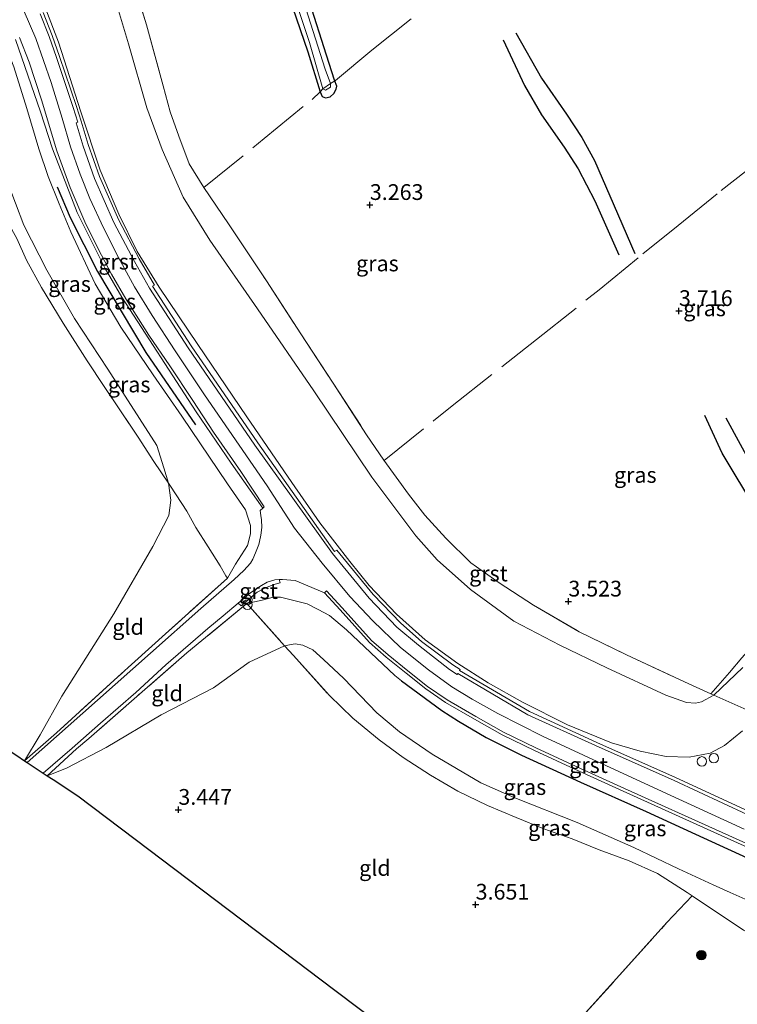
# Model space of a CAD drawing. Units: metres. Extents: x 201064 to 204716, y 481248 to 487501.
# Drawn here: x 202772 to 202886, y 484892 to 485049 of the extents above; entities that cross this region are included whole.
import ezdxf
from ezdxf.enums import TextEntityAlignment as Align

# ---------------------------------------------------------------- set-up
doc = ezdxf.new("R2010")
doc.units = ezdxf.units.M
doc.linetypes.add('IE-TERREINAFSCHEIDING', pattern=[10, 8, -2])
doc.layers.get('0').update_dxf_attribs({"lineweight": 25})
for name, color, linetype, lineweight in [('B-ME-GR-BOOM-S-B1', 93, 'Continuous', 18), ('B-ME-GW-GRONDWERKLIJN-L-B1', 10, 'Continuous', 25), ('B-ME-GW-HOOGTEPUNT-S-B1', 10, 'Continuous', 25), ('B-ME-GW-INSTEEKWATERGANG-L-B1', 10, 'Continuous', 25), ('B-ME-GW-KRUINLIJN-L-B1', 93, 'Continuous', 18), ('B-ME-GW-TEENLIJN-L-B1', 93, 'Continuous', 18), ('B-ME-IE-GRASLAND-GV-B6', 93, 'Continuous', 18), ('B-ME-IE-GRONDWERKLIJN-GROND_INGERICHT-GV-B6', 253, 'Continuous', 18), ('B-ME-IE-INRICHTINGSELEMENT-S-B1', 253, 'Continuous', 18), ('B-ME-IE-TERREINAFSCHEIDING-HAAG-L-B1', 10, 'Continuous', 25), ('B-ME-IE-TERREINAFSCHEIDING-RASTERHEKWERK-L-B1', 8, 'IE-TERREINAFSCHEIDING', 18), ('B-ME-KG-KADASTRAAL-OPNAMEDTMGRENS-L-B1', 10, 'Continuous', 25), ('B-ME-OG-BREUK-L-B1', 10, 'Continuous', 25), ('B-ME-OG-WATER-GV-B6', 153, 'Continuous', 18), ('B-ME-VH-VERH_SOORT-BITUMEN-GV-B6', 8, 'IE-TERREINAFSCHEIDING-NATUURLIJK-HOUTWAL', 18), ('B-ME-VH-VERH_SOORT-GV-B6', 8, 'Continuous', 18)]:
    doc.layers.add(name, color=color, linetype=linetype, lineweight=lineweight)
doc.styles.add('NLCS-ISO', font='NLCS-ISO.TTF')
doc.linetypes.add('IE-TERREINAFSCHEIDING-NATUURLIJK-HOUTWAL', pattern='A,7,-1.5,[67,NLCS.SHX,S=0.75,R=45,X=0,Y=0],-1.5,7,-1.5,[70,NLCS.SHX,S=0.75,R=0,X=0,Y=0],-1.5', length=20)

# ---------------------------------------------------------------- blocks, each defined once
blk = doc.blocks.new('dtb')
blk.add_circle((0, 0), 0.75)
blk = doc.blocks.new('prullenbak')
for centre in [(-0.375, 0), (0.375, 0)]:
    blk.add_circle(centre, 0.75)
blk = doc.blocks.new('boom')
blk.add_hatch(color=256).paths.add_polyline_path([(-0.75, 0, 1), (0.75, 0, 1)])
blk.add_circle((0, 0), 0.75)
blk = doc.blocks.new('hoogtepunt')
for p, q in [((-0.5, 0), (0.5, 0)), ((0, 0.5), (0, -0.5))]:
    blk.add_line(p, q)

msp = doc.modelspace()

# ---------------------------------------------------------------- linework, layer by layer
at = {"layer": 'B-ME-GW-GRONDWERKLIJN-L-B1'}
for points in [[(202850.37, 485046.46, 3.98), (202854.46, 485039.27, 3.92), (202858.44, 485033.56, 3.98), (202860.87, 485029.86, 3.95), (202862.85, 485026.21, 3.98), (202865.27, 485020.57, 3.95), (202869.26, 485011.42, 3.87)], [(202899.32, 484963.91, 4.02), (202896.73, 484964.6, 4), (202895.45, 484965.44, 3.93), (202894.61, 484966.52, 3.93), (202893.95, 484967.77, 3.93), (202893.06, 484969.25, 3.89), (202892.04, 484970.73, 3.82), (202888.27, 484976.98, 3.62), (202883.76, 484985.31, 3.57)]]:
    msp.add_polyline3d(points, dxfattribs=at)
at = {"layer": 'B-ME-GW-INSTEEKWATERGANG-L-B1'}
msp.add_polyline3d([(202814.92, 485050.5, 3.2), (202817.38, 485043.42, 3.19), (202819.33, 485037.1, 3.19), (202819.63, 485036.34, 3.19), (202820.17, 485036.14, 3.13), (202820.9, 485036.32, 3.13), (202821.51, 485036.85, 3.13), (202821.86, 485037.5, 3.17), (202821.97, 485037.97, 3.22), (202821.61, 485038.94, 3.22), (202820.35, 485042.93, 3.25), (202817.65, 485051.37, 3.24)], dxfattribs=at)
at = {"layer": 'B-ME-GW-KRUINLIJN-L-B1'}
for points in [[(202775.81, 485050.18, 7.16), (202777.79, 485044.95, 7.18), (202781.35, 485033.92, 7), (202784.42, 485024.65, 6.97), (202787.37, 485017.7, 7.23), (202790.3, 485011.75, 7.25), (202793.76, 485006.11, 7.23), (202799.93, 484997.01, 7.08), (202807.67, 484985.51, 7.02), (202814.82, 484975.14, 7.02), (202819.28, 484968.73, 7.04), (202824.03, 484962.56, 7.1), (202827.13, 484958.77, 7.08), (202831.42, 484954.23, 7.02), (202835.98, 484950.15, 7.12), (202841.19, 484946.4, 7.15), (202845.96, 484943.32, 7.17), (202851.41, 484940.26, 7.12), (202858.59, 484936.66, 7.28), (202865.56, 484933.81, 7.23), (202870.1, 484932.48, 7.06), (202874.21, 484931.64, 7.06), (202877.86, 484931.54, 7.17), (202881.23, 484932.2, 7.11), (202883.46, 484933.4, 7.06), (202886.35, 484935.71, 7)], [(202772.39, 485049.82, 7.35), (202774.21, 485045.54, 7.34), (202776.63, 485038.57, 7.31), (202778.4, 485032.9, 7.32), (202779.71, 485028.39, 7.31), (202781.23, 485024.05, 7.28), (202782.81, 485020.16, 7.25), (202784.94, 485015.5, 7.27), (202787.35, 485010.8, 7.27), (202789.87, 485006.16, 7.28), (202792.67, 485001.59, 7.28), (202796.31, 484996.02, 7.27), (202800.96, 484989.05, 7.25), (202806.48, 484981.02, 7.27), (202810.91, 484974.61, 7.28), (202815.25, 484967.88, 7.3), (202819.63, 484962.32, 7.31), (202824.04, 484957.05, 7.33), (202827.71, 484953.18, 7.3), (202832.08, 484948.92, 7.31), (202836.5, 484945.38, 7.31), (202840.21, 484942.7, 7.31), (202843.47, 484940.75, 7.3), (202847.54, 484938.45, 7.31), (202854.63, 484934.86, 7.33), (202865.44, 484929.85, 7.29), (202876.26, 484924.9, 7.31), (202886.61, 484920.14, 7.28)], [(202767.82, 485047.72, 7.06), (202768.77, 485046.08, 7.03), (202770.74, 485041.06, 7.04), (202772.8, 485034.46, 7.12), (202774.68, 485028.06, 7.18), (202776.19, 485023.64, 7.21), (202777.9, 485019.33, 7.35), (202779.75, 485014.9, 7.34), (202783.64, 485006.64, 7.28), (202787.69, 484999.75, 7.28), (202792.85, 484992.2, 7.23), (202797.4, 484985.62, 7.18), (202804.62, 484974.89, 7.21), (202807.5, 484970.79, 7.22), (202808.27, 484968.3, 7.25), (202808.26, 484966.99, 7.22), (202807.78, 484965.11, 7.13), (202805.92, 484962.18, 6.85), (202804.61, 484959.93, 6.64)], [(202807.72, 484955.92, 6.69), (202810.12, 484956.43, 6.78), (202811.88, 484956.93, 6.9), (202813.06, 484956.91, 6.94), (202817.26, 484955.85, 7.22), (202819.03, 484954.96, 7.27), (202820.79, 484954.02, 7.28), (202823.52, 484951.76, 7.23), (202831.18, 484944.51, 7.19), (202832.22, 484943.68, 7.16)]]:
    msp.add_polyline3d(points, dxfattribs=at)
at = {"layer": 'B-ME-GW-TEENLIJN-L-B1'}
for points in [[(202775.03, 485073.96, 3.6), (202781.13, 485064.64, 3.74), (202783.64, 485060.27, 3.85), (202786.22, 485053.73, 3.78), (202788.9, 485044.72, 3.8), (202791.85, 485034.53, 3.83), (202794.24, 485027.92, 3.99), (202797.59, 485020.4, 3.99), (202801.84, 485013.56, 3.8), (202809.38, 485002.66, 3.62), (202818.3, 484989.66, 3.9), (202827.52, 484975.99, 4.01), (202834.49, 484966.68, 3.99), (202837.91, 484962.83, 3.99), (202843.19, 484958.16, 4.01), (202850.08, 484953.12, 3.9), (202857.35, 484949.32, 3.94), (202864.81, 484945.74, 3.9), (202874.18, 484941.37, 4.15), (202877.43, 484940.2, 4.29), (202878.9, 484940.09, 4.39), (202879.82, 484940.35, 4.31), (202881.8, 484941.38, 4.3), (202886.39, 484945.78, 3.74)], [(202765.21, 485038.19, 4.19), (202768.29, 485026.4, 4.39), (202772.29, 485015.96, 4.18), (202775.97, 485008.8, 4.07), (202780.33, 485001.13, 4.35), (202785.62, 484993.08, 4.35), (202793.4, 484980.98, 3.95), (202794.53, 484977.44, 3.78), (202795.27, 484975.03, 3.84), (202795.61, 484972.33, 3.61), (202795.32, 484969.86, 3.63), (202792.77, 484964.94, 3.69), (202786.57, 484954.29, 3.63), (202778.34, 484941.24, 3.49), (202774.89, 484935.09, 3.59), (202772.44, 484930.97, 3.68)], [(202776.02, 484928.6, 3.64), (202779.08, 484929.78, 3.49), (202785.4, 484933.08, 3.52), (202794.11, 484938.26, 3.83), (202802.42, 484942.55, 4.26), (202808.09, 484946.6, 4.72), (202813.68, 484949.21, 4.97), (202814.47, 484949.37, 4.99), (202815.36, 484949.51, 4.97), (202816.57, 484949.34, 4.82), (202818.14, 484948.57, 4.74), (202819.88, 484947.05, 4.56), (202823.09, 484944.05, 4.59), (202828.3, 484938.57, 4.53), (202831.91, 484935.57, 4.52), (202837.08, 484932.01, 4.52), (202844.82, 484927.46, 4.48), (202850.21, 484925.09, 4.47), (202860.1, 484921.18, 4.48), (202869.09, 484917.23, 4.51), (202876.21, 484913.82, 4.53), (202881.68, 484911.3, 4.48), (202884.39, 484910.1, 4.39), (202888.65, 484908.16, 4.12)]]:
    msp.add_polyline3d(points, dxfattribs=at)
at = {"layer": 'B-ME-IE-GRASLAND-GV-B6'}
for points in [[(202775.03, 485073.96, 3.6), (202781.13, 485064.64, 3.74), (202783.64, 485060.27, 3.85), (202786.22, 485053.73, 3.78), (202788.9, 485044.72, 3.8), (202791.85, 485034.53, 3.83), (202794.24, 485027.92, 3.99), (202797.59, 485020.4, 3.99), (202801.84, 485013.56, 3.8), (202809.38, 485002.66, 3.62), (202818.3, 484989.66, 3.9), (202827.52, 484975.99, 4.01), (202834.49, 484966.68, 3.99), (202837.91, 484962.83, 3.99), (202843.19, 484958.16, 4.01), (202850.08, 484953.12, 3.9), (202857.35, 484949.32, 3.94), (202864.81, 484945.74, 3.9), (202874.18, 484941.37, 4.15), (202877.43, 484940.2, 4.29), (202878.9, 484940.09, 4.39), (202879.82, 484940.35, 4.31), (202881.8, 484941.38, 4.3), (202886.39, 484945.78, 3.74)], [(202790.24, 485052.73, 3.69), (202791.78, 485047.7, 3.63), (202794.41, 485038.04, 3.77), (202795.53, 485033.94, 3.77), (202796.89, 485030.07, 3.72), (202798.54, 485025.66, 3.79), (202800.89, 485021.9, 3.77), (202804.79, 485016.13, 3.71), (202810.8, 485007.09, 3.72), (202816.25, 484998.68, 3.72), (202821.39, 484990.85, 3.69), (202826.7, 484982.7, 3.75), (202829.43, 484978.67, 3.72), (202833.32, 484973.25, 3.84), (202835.92, 484969.93, 3.84), (202839.26, 484966.3, 3.86), (202843.26, 484962.38, 3.88), (202847.75, 484959.19, 3.79), (202853.2, 484955.67, 3.75), (202860.43, 484951.42, 3.77), (202867.96, 484947.8, 3.75), (202877.8, 484943.17, 3.99), (202881.32, 484941.6, 4.26), (202881.8, 484941.38, 4.3), (202879.82, 484940.35, 4.31), (202878.9, 484940.09, 4.39), (202877.43, 484940.2, 4.29), (202874.18, 484941.37, 4.15), (202864.81, 484945.74, 3.9), (202857.35, 484949.32, 3.94), (202850.08, 484953.12, 3.9), (202843.19, 484958.16, 4.01), (202837.91, 484962.83, 3.99), (202834.49, 484966.68, 3.99), (202827.52, 484975.99, 4.01), (202818.3, 484989.66, 3.9), (202809.38, 485002.66, 3.62), (202801.84, 485013.56, 3.8), (202797.59, 485020.4, 3.99), (202794.24, 485027.92, 3.99), (202791.85, 485034.53, 3.83), (202788.9, 485044.72, 3.8), (202786.22, 485053.73, 3.78)], [(202815.01, 485052.92, 2.97), (202817.65, 485044.9, 2.98), (202819.77, 485037.56, 2.97), (202820.2, 485037.37, 2.97), (202820.98, 485037.85, 2.97), (202820.95, 485038.39, 3), (202820.11, 485040.71, 3.02), (202817.03, 485050.29, 2.97)], [(202775.81, 485050.18, 7.16), (202777.79, 485044.95, 7.18), (202781.35, 485033.92, 7), (202784.42, 485024.65, 6.97), (202787.37, 485017.7, 7.23), (202790.3, 485011.75, 7.25), (202793.76, 485006.11, 7.23), (202799.93, 484997.01, 7.08), (202807.67, 484985.51, 7.02), (202814.82, 484975.14, 7.02), (202819.28, 484968.73, 7.04), (202824.03, 484962.56, 7.1), (202827.13, 484958.77, 7.08), (202831.42, 484954.23, 7.02), (202835.98, 484950.15, 7.12), (202841.19, 484946.4, 7.15), (202845.96, 484943.32, 7.17), (202851.41, 484940.26, 7.12), (202858.59, 484936.66, 7.28), (202865.56, 484933.81, 7.23), (202870.1, 484932.48, 7.06), (202874.21, 484931.64, 7.06), (202877.86, 484931.54, 7.17), (202881.23, 484932.2, 7.11), (202883.46, 484933.4, 7.06), (202886.35, 484935.71, 7)], [(202886.35, 484935.71, 7), (202883.46, 484933.4, 7.06), (202881.23, 484932.2, 7.11), (202877.86, 484931.54, 7.17), (202874.21, 484931.64, 7.06), (202870.1, 484932.48, 7.06), (202865.56, 484933.81, 7.23), (202858.59, 484936.66, 7.28), (202851.41, 484940.26, 7.12), (202845.96, 484943.32, 7.17), (202841.19, 484946.4, 7.15), (202835.98, 484950.15, 7.12), (202831.42, 484954.23, 7.02), (202827.13, 484958.77, 7.08), (202824.03, 484962.56, 7.1), (202819.28, 484968.73, 7.04), (202814.82, 484975.14, 7.02), (202807.67, 484985.51, 7.02), (202799.93, 484997.01, 7.08), (202793.76, 485006.11, 7.23), (202790.3, 485011.75, 7.25), (202787.37, 485017.7, 7.23), (202784.42, 485024.65, 6.97), (202781.35, 485033.92, 7), (202777.79, 485044.95, 7.18), (202775.81, 485050.18, 7.16)], [(202817.65, 485051.37, 3.24), (202820.35, 485042.93, 3.25), (202821.61, 485038.94, 3.22), (202821.97, 485037.97, 3.22), (202821.86, 485037.5, 3.17), (202821.51, 485036.85, 3.13), (202820.9, 485036.32, 3.13), (202820.17, 485036.14, 3.13), (202819.63, 485036.34, 3.19), (202819.33, 485037.1, 3.19), (202817.38, 485043.42, 3.19), (202814.92, 485050.5, 3.2)], [(202887.31, 484922.97, 7.14), (202875.72, 484928.31, 7.21), (202863.22, 484933.88, 7.25), (202852.55, 484938.77, 7.18), (202841.45, 484945.28, 7.09), (202841.56, 484945.45, 7.09), (202840.39, 484946.21, 7.09), (202835.42, 484949.87, 7.08), (202832.11, 484952.78, 7.08), (202827.74, 484957.33, 7.1), (202821.96, 484964.4, 7.13), (202821.62, 484964.15, 7.17), (202809.44, 484981.39, 7.17), (202798.87, 484996.78, 7.15), (202792.74, 485006.26, 7.12), (202793.02, 485006.42, 7.12), (202790.61, 485010.59, 7.12), (202787.36, 485016.74, 7.08), (202784.3, 485023.64, 7.08), (202782.53, 485028.72, 7.08), (202781.39, 485032.44, 7.12), (202780.67, 485034.76, 7.14), (202777.99, 485042.69, 7.21), (202776.82, 485046.05, 7.21), (202775.38, 485049.67, 7.21)], [(202771.01, 485045.39, 7.09), (202774.98, 485033.94, 7.21), (202776.87, 485028.05, 7.25), (202780.79, 485017.95, 7.23), (202785.21, 485009.04, 7.2), (202787.87, 485004.52, 7.13), (202799.68, 484986.33, 7.18), (202805.23, 484978.2, 7.2), (202810.21, 484971.04, 7.16), (202809.82, 484970.68, 7.1), (202809.92, 484969.89, 7.1), (202810.03, 484969.21, 7.09), (202810.06, 484967.99, 7.15), (202809.9, 484966.77, 7.12), (202809.84, 484966.49, 7.07), (202809.58, 484965.26, 7.01), (202809.06, 484963.95, 6.98), (202808.63, 484962.96, 6.88), (202808.26, 484962.32, 6.88), (202807.77, 484961.76, 6.8), (202807.2, 484961.15, 6.8), (202805.67, 484959.71, 6.59), (202800.38, 484955.12, 6.04), (202792.39, 484948.07, 5.06), (202783.98, 484940.61, 4.28), (202772.85, 484930.7, 3.62), (202772.44, 484930.97, 3.68)], [(202770.74, 485041.06, 7.04), (202772.8, 485034.46, 7.12), (202774.68, 485028.06, 7.18), (202776.19, 485023.64, 7.21), (202777.9, 485019.33, 7.35), (202779.75, 485014.9, 7.34), (202783.64, 485006.64, 7.28), (202787.69, 484999.75, 7.28), (202792.85, 484992.2, 7.23), (202797.4, 484985.62, 7.18), (202804.62, 484974.89, 7.21), (202807.5, 484970.79, 7.22), (202808.27, 484968.3, 7.25), (202808.26, 484966.99, 7.22), (202807.78, 484965.11, 7.13), (202805.92, 484962.18, 6.85), (202804.61, 484959.93, 6.64), (202804.37, 484960.29, 6.61), (202803.47, 484961.89, 6.05), (202801.56, 484964.9, 5.4), (202799.61, 484967.98, 4.74), (202798.18, 484970.56, 3.87), (202795.59, 484974.54, 3.84), (202795.27, 484975.03, 3.84), (202794.53, 484977.44, 3.78), (202793.4, 484980.98, 3.95), (202785.62, 484993.08, 4.35), (202780.33, 485001.13, 4.35), (202775.97, 485008.8, 4.07), (202772.29, 485015.96, 4.18), (202768.29, 485026.4, 4.39)], [(202772.44, 484930.97, 3.68), (202777.47, 484935.41, 3.78), (202787.21, 484944.27, 4.57), (202795.34, 484951.58, 5.52), (202804.61, 484959.93, 6.64), (202805.92, 484962.18, 6.85), (202807.78, 484965.11, 7.13), (202808.26, 484966.99, 7.22), (202808.27, 484968.3, 7.25), (202807.5, 484970.79, 7.22), (202804.62, 484974.89, 7.21), (202797.4, 484985.62, 7.18), (202792.85, 484992.2, 7.23), (202787.69, 484999.75, 7.28), (202783.64, 485006.64, 7.28), (202779.75, 485014.9, 7.34), (202777.9, 485019.33, 7.35), (202776.19, 485023.64, 7.21), (202774.68, 485028.06, 7.18), (202772.8, 485034.46, 7.12), (202770.74, 485041.06, 7.04)], [(202763.87, 485033.32, 3.84), (202765.21, 485038.19, 4.19), (202768.29, 485026.4, 4.39), (202772.29, 485015.96, 4.18), (202775.97, 485008.8, 4.07), (202780.33, 485001.13, 4.35), (202785.62, 484993.08, 4.35), (202793.4, 484980.98, 3.95), (202794.53, 484977.44, 3.78), (202795.27, 484975.03, 3.84), (202792.96, 484978.46, 3.83), (202790.45, 484982.32, 3.83), (202785.07, 484990.37, 3.82), (202782.34, 484994.4, 3.84), (202778.55, 485000.41, 3.86), (202775.1, 485006.05, 3.82), (202772.76, 485010.41, 3.86), (202771.19, 485013.81, 3.91), (202770.4, 485015.27, 3.91), (202768.65, 485019.95, 3.91), (202765.25, 485029.14, 3.97), (202763.87, 485033.32, 3.84)], [(202806.32, 484955.96, 6.53), (202806.8, 484955.54, 6.53), (202809.32, 484957.74, 6.85), (202810.43, 484958.3, 6.88), (202811.82, 484958.91, 7), (202812.97, 484959.18, 7.06), (202812.85, 484959.72, 7.09), (202813.37, 484959.75, 7.12), (202815.35, 484959.59, 7.15), (202820.01, 484957.59, 7.26), (202822.48, 484954.93, 7.26), (202827.16, 484949.73, 7.3), (202829.82, 484947.4, 7.32), (202832.96, 484944.89, 7.28), (202836.1, 484942.37, 7.26), (202839.21, 484940.24, 7.26), (202843.8, 484937.56, 7.26), (202848.21, 484935.08, 7.26), (202853.35, 484932.62, 7.26), (202860.45, 484929.31, 7.26), (202867.41, 484926.17, 7.19), (202882.93, 484919.14, 7.13), (202896.4, 484913.07, 7.22)], [(202889.63, 484914.42, 7.08), (202878.87, 484919.31, 7.1), (202871.06, 484922.92, 7.25), (202860.66, 484927.6, 7.21), (202851.3, 484931.86, 7.25), (202845.68, 484934.65, 7.26), (202841.26, 484937.24, 7.18), (202838.61, 484938.93, 7.2), (202832.22, 484943.68, 7.16), (202831.18, 484944.51, 7.19), (202823.52, 484951.76, 7.23), (202820.79, 484954.02, 7.28), (202819.03, 484954.96, 7.27), (202817.26, 484955.85, 7.22), (202813.06, 484956.91, 6.94), (202811.88, 484956.93, 6.9), (202810.12, 484956.43, 6.78), (202807.72, 484955.92, 6.69), (202798.17, 484948.08, 5.52), (202790.23, 484941.17, 4.63), (202782.62, 484934.49, 3.8), (202780.68, 484932.86, 3.78), (202776.02, 484928.6, 3.64), (202775.4, 484929.02, 3.72), (202780, 484932.99, 3.85), (202784.49, 484936.96, 4.23), (202790.07, 484941.82, 4.74), (202794.86, 484946.19, 5.28), (202801.53, 484951.94, 6.05), (202803.96, 484953.99, 6.33), (202806.32, 484955.96, 6.53)], [(202888.65, 484908.16, 4.12), (202884.39, 484910.1, 4.39), (202881.68, 484911.3, 4.48), (202876.21, 484913.82, 4.53), (202869.09, 484917.23, 4.51), (202860.1, 484921.18, 4.48), (202850.21, 484925.09, 4.47), (202844.82, 484927.46, 4.48), (202837.08, 484932.01, 4.52), (202831.91, 484935.57, 4.52), (202828.3, 484938.57, 4.53), (202823.09, 484944.05, 4.59), (202819.88, 484947.05, 4.56), (202818.14, 484948.57, 4.74), (202816.57, 484949.34, 4.82), (202815.36, 484949.51, 4.97), (202814.47, 484949.37, 4.99), (202813.68, 484949.21, 4.97), (202807.72, 484955.92, 6.69), (202810.12, 484956.43, 6.78), (202811.88, 484956.93, 6.9), (202813.06, 484956.91, 6.94), (202817.26, 484955.85, 7.22), (202819.03, 484954.96, 7.27), (202820.79, 484954.02, 7.28), (202823.52, 484951.76, 7.23), (202831.18, 484944.51, 7.19), (202832.22, 484943.68, 7.16), (202838.61, 484938.93, 7.2), (202841.26, 484937.24, 7.18), (202845.68, 484934.65, 7.26), (202851.3, 484931.86, 7.25), (202860.66, 484927.6, 7.21), (202871.06, 484922.92, 7.25), (202878.87, 484919.31, 7.1), (202889.63, 484914.42, 7.08)], [(202886.52, 484904.1, 4.11), (202878.36, 484909.54, 4.1), (202877.54, 484910.07, 4.16), (202872.83, 484913.09, 4.16), (202868.36, 484915.1, 4.12), (202863.62, 484916.84, 4.14), (202859.32, 484918.59, 4.12), (202854.84, 484920.2, 4.06), (202850.41, 484922, 4.09), (202845.9, 484923.87, 4.05), (202841.17, 484926.15, 4.05), (202836.81, 484928.67, 4.09), (202832.48, 484931.48, 4.07), (202828.7, 484934.32, 4.08), (202824.5, 484937.73, 4.09), (202820.81, 484941.31, 4), (202815.11, 484947.65, 4.57), (202813.68, 484949.21, 4.97), (202814.47, 484949.37, 4.99), (202815.36, 484949.51, 4.97), (202816.57, 484949.34, 4.82), (202818.14, 484948.57, 4.74), (202819.88, 484947.05, 4.56), (202823.09, 484944.05, 4.59), (202828.3, 484938.57, 4.53), (202831.91, 484935.57, 4.52), (202837.08, 484932.01, 4.52), (202844.82, 484927.46, 4.48), (202850.21, 484925.09, 4.47), (202860.1, 484921.18, 4.48), (202869.09, 484917.23, 4.51), (202876.21, 484913.82, 4.53), (202881.68, 484911.3, 4.48), (202884.39, 484910.1, 4.39), (202888.65, 484908.16, 4.12)]]:
    msp.add_polyline3d(points, dxfattribs=at)
at = {"layer": 'B-ME-IE-GRONDWERKLIJN-GROND_INGERICHT-GV-B6'}
for points in [[(202886.39, 484945.78, 3.74), (202881.8, 484941.38, 4.3), (202881.32, 484941.6, 4.26), (202877.8, 484943.17, 3.99), (202867.96, 484947.8, 3.75), (202860.43, 484951.42, 3.77), (202853.2, 484955.67, 3.75), (202847.75, 484959.19, 3.79), (202843.26, 484962.38, 3.88), (202839.26, 484966.3, 3.86), (202835.92, 484969.93, 3.84), (202833.32, 484973.25, 3.84), (202829.43, 484978.67, 3.72), (202826.7, 484982.7, 3.75), (202821.39, 484990.85, 3.69), (202816.25, 484998.68, 3.72), (202810.8, 485007.09, 3.72), (202804.79, 485016.13, 3.71), (202800.89, 485021.9, 3.77), (202798.54, 485025.66, 3.79), (202796.89, 485030.07, 3.72), (202795.53, 485033.94, 3.77), (202794.41, 485038.04, 3.77), (202791.78, 485047.7, 3.63), (202790.24, 485052.73, 3.69)], [(202814.92, 485050.5, 3.2), (202817.38, 485043.42, 3.19), (202819.33, 485037.1, 3.19), (202819.63, 485036.34, 3.19), (202820.17, 485036.14, 3.13), (202820.9, 485036.32, 3.13), (202821.51, 485036.85, 3.13), (202821.86, 485037.5, 3.17), (202821.97, 485037.97, 3.22), (202821.61, 485038.94, 3.22), (202820.35, 485042.93, 3.25), (202817.65, 485051.37, 3.24)], [(202771.19, 485013.81, 3.91), (202772.76, 485010.41, 3.86), (202775.1, 485006.05, 3.82), (202778.55, 485000.41, 3.86), (202782.34, 484994.4, 3.84), (202785.07, 484990.37, 3.82), (202790.45, 484982.32, 3.83), (202792.96, 484978.46, 3.83), (202795.27, 484975.03, 3.84), (202795.61, 484972.33, 3.61), (202795.32, 484969.86, 3.63), (202792.77, 484964.94, 3.69), (202786.57, 484954.29, 3.63), (202778.34, 484941.24, 3.49), (202774.89, 484935.09, 3.59), (202772.44, 484930.97, 3.68)], [(202772.44, 484930.97, 3.68), (202774.89, 484935.09, 3.59), (202778.34, 484941.24, 3.49), (202786.57, 484954.29, 3.63), (202792.77, 484964.94, 3.69), (202795.32, 484969.86, 3.63), (202795.61, 484972.33, 3.61), (202795.27, 484975.03, 3.84), (202795.59, 484974.54, 3.84), (202798.18, 484970.56, 3.87), (202799.61, 484967.98, 4.74), (202801.56, 484964.9, 5.4), (202803.47, 484961.89, 6.05), (202804.37, 484960.29, 6.61), (202804.61, 484959.93, 6.64), (202795.34, 484951.58, 5.52), (202787.21, 484944.27, 4.57), (202777.47, 484935.41, 3.78), (202772.44, 484930.97, 3.68)], [(202776.02, 484928.6, 3.64), (202780.68, 484932.86, 3.78), (202782.62, 484934.49, 3.8), (202790.23, 484941.17, 4.63), (202798.17, 484948.08, 5.52), (202807.72, 484955.92, 6.69), (202813.68, 484949.21, 4.97), (202808.09, 484946.6, 4.72), (202802.42, 484942.55, 4.26), (202794.11, 484938.26, 3.83), (202785.4, 484933.08, 3.52), (202779.08, 484929.78, 3.49), (202776.02, 484928.6, 3.64)], [(202776.02, 484928.6, 3.64), (202779.08, 484929.78, 3.49), (202785.4, 484933.08, 3.52), (202794.11, 484938.26, 3.83), (202802.42, 484942.55, 4.26), (202808.09, 484946.6, 4.72), (202813.68, 484949.21, 4.97), (202815.11, 484947.65, 4.57), (202820.81, 484941.31, 4), (202824.5, 484937.73, 4.09), (202828.7, 484934.32, 4.08), (202832.48, 484931.48, 4.07), (202836.81, 484928.67, 4.09), (202841.17, 484926.15, 4.05), (202845.9, 484923.87, 4.05), (202850.41, 484922, 4.09), (202854.84, 484920.2, 4.06), (202859.32, 484918.59, 4.12), (202863.62, 484916.84, 4.14), (202868.36, 484915.1, 4.12), (202872.83, 484913.09, 4.16), (202877.54, 484910.07, 4.16), (202878.36, 484909.54, 4.1), (202874.34, 484905.3, 3.79), (202866.83, 484896.96, 3.61), (202860.49, 484889.93, 3.83)], [(202772.44, 484930.97, 3.68), (202771.21, 484931.79, 3.58)], [(202847.39, 484875.18, 3.72), (202821.67, 484894.59, 3.71), (202789.98, 484918.52, 3.57), (202780.88, 484925.39, 3.48), (202776.95, 484927.99, 3.53), (202776.02, 484928.6, 3.64)], [(202860.49, 484889.93, 3.83), (202866.83, 484896.96, 3.61), (202874.34, 484905.3, 3.79), (202878.36, 484909.54, 4.1), (202886.52, 484904.1, 4.11), (202887.55, 484903.57, 4.09), (202893.69, 484900.43, 3.99), (202899.87, 484897.23, 3.87), (202904.65, 484894.38, 3.79), (202911.14, 484889.59, 3.66)]]:
    msp.add_polyline3d(points, dxfattribs=at)
at = {"layer": 'B-ME-IE-TERREINAFSCHEIDING-HAAG-L-B1'}
for points in [[(202777.61, 485022.02, 7.29), (202779.68, 485017.17, 7.24), (202784.01, 485008.61, 7.29), (202791.69, 484995.72, 7.27), (202799.53, 484984.26, 7.18)], [(202832.22, 484943.68, 7.16), (202838.61, 484938.93, 7.2), (202841.26, 484937.24, 7.18), (202845.68, 484934.65, 7.26), (202851.3, 484931.86, 7.25), (202860.66, 484927.6, 7.21), (202871.06, 484922.92, 7.25), (202878.87, 484919.31, 7.1), (202889.63, 484914.42, 7.08), (202902.15, 484908.54, 7.11), (202908.6, 484904.86, 7.09), (202911.03, 484903.08, 7.08), (202914.18, 484900.65, 7.08), (202917.35, 484898.03, 6.97), (202922.13, 484893.88, 6.28), (202930.89, 484886.32, 4.65), (202934.05, 484883.59, 4.17)]]:
    msp.add_polyline3d(points, dxfattribs=at)
at = {"layer": 'B-ME-IE-TERREINAFSCHEIDING-RASTERHEKWERK-L-B1'}
for points in [[(202800.89, 485021.9, 3.77), (202810.42, 485029.68, 3.27), (202818.04, 485035.9, 3.12), (202819.33, 485037.1, 3.19), (202819.77, 485037.56, 2.97), (202820.95, 485038.39, 3), (202821.74, 485038.87, 3.14), (202827.55, 485043.68, 3.29), (202835.4, 485049.97, 3.42), (202842.5, 485055.7, 3.87), (202854.17, 485065.21, 4.4), (202863.83, 485072.89, 4.65), (202875.45, 485082.58, 4.9), (202885.62, 485091.02, 5.01), (202899.02, 485101.9, 5.14), (202906.68, 485108.17, 5.18), (202914.85, 485114.8, 5.05), (202918.79, 485118.18, 5.16)], [(202829.46, 484978.61, 3.72), (202837.29, 484984.88, 3.23), (202840.29, 484987.29, 3.14), (202853.67, 484997.81, 3.49), (202863.59, 485005.69, 3.49), (202870.52, 485011.38, 3.81), (202876.14, 485015.87, 4.24), (202882.95, 485021.42, 4.4), (202893.86, 485030.02, 4.56), (202908.3, 485041.66, 4.8), (202922.45, 485053.05, 5.11), (202938.68, 485066.17, 5.25), (202952.31, 485077.05, 5.25), (202955.68, 485079.81, 5.18)], [(202790.24, 485052.73, 3.69), (202791.78, 485047.7, 3.63), (202794.41, 485038.04, 3.77), (202795.53, 485033.94, 3.77), (202796.89, 485030.07, 3.72), (202798.54, 485025.66, 3.79), (202800.89, 485021.9, 3.77), (202804.79, 485016.13, 3.71), (202810.8, 485007.09, 3.72), (202816.25, 484998.68, 3.72), (202821.39, 484990.85, 3.69), (202826.7, 484982.7, 3.75), (202829.43, 484978.67, 3.72), (202833.32, 484973.25, 3.84), (202835.92, 484969.93, 3.84), (202839.26, 484966.3, 3.86), (202843.26, 484962.38, 3.88), (202847.75, 484959.19, 3.79), (202853.2, 484955.67, 3.75), (202860.43, 484951.42, 3.77), (202867.96, 484947.8, 3.75), (202877.8, 484943.17, 3.99), (202881.32, 484941.6, 4.26), (202881.8, 484941.38, 4.3), (202888.47, 484938.4, 6.94)], [(202881.32, 484941.6, 4.26), (202884.3, 484944.96, 3.86), (202886.22, 484947.31, 3.64), (202889.41, 484950.89, 3.52), (202893.66, 484955.88, 3.44), (202897.26, 484959.85, 3.62), (202901.88, 484965.05, 4.03), (202907.71, 484971.63, 4.33), (202910.94, 484975.06, 4.65), (202913.31, 484976.85, 4.61), (202924.32, 484984.25, 4.57), (202934.65, 484991.02, 4.77), (202949.18, 485000.64, 4.86), (202965.87, 485011.93, 4.98), (202979.66, 485021.09, 5.09), (202985.58, 485025.12, 5.01), (202984.65, 485031.94, 5.03), (202983.6, 485038.49, 5.05)], [(202763.87, 485033.32, 3.84), (202765.25, 485029.14, 3.97), (202768.65, 485019.95, 3.91), (202770.4, 485015.27, 3.91), (202771.19, 485013.81, 3.91), (202772.76, 485010.41, 3.86), (202775.1, 485006.05, 3.82), (202778.55, 485000.41, 3.86), (202782.34, 484994.4, 3.84), (202785.07, 484990.37, 3.82), (202790.45, 484982.32, 3.83), (202792.96, 484978.46, 3.83), (202795.27, 484975.03, 3.84), (202795.59, 484974.54, 3.84), (202798.18, 484970.56, 3.87), (202799.61, 484967.98, 4.74), (202801.56, 484964.9, 5.4), (202803.47, 484961.89, 6.05), (202804.37, 484960.29, 6.61), (202804.61, 484959.93, 6.64)], [(202804.61, 484959.93, 6.64), (202795.34, 484951.58, 5.52), (202787.21, 484944.27, 4.57), (202777.47, 484935.41, 3.78), (202772.44, 484930.97, 3.68)], [(202807.72, 484955.92, 6.69), (202798.17, 484948.08, 5.52), (202790.23, 484941.17, 4.63), (202782.62, 484934.49, 3.8), (202780.68, 484932.86, 3.78), (202776.02, 484928.6, 3.64)], [(202807.72, 484955.92, 6.69), (202813.68, 484949.21, 4.97), (202815.11, 484947.65, 4.57), (202820.81, 484941.31, 4), (202824.5, 484937.73, 4.09), (202828.7, 484934.32, 4.08), (202832.48, 484931.48, 4.07), (202836.81, 484928.67, 4.09), (202841.17, 484926.15, 4.05), (202845.9, 484923.87, 4.05), (202850.41, 484922, 4.09), (202854.84, 484920.2, 4.06), (202859.32, 484918.59, 4.12), (202863.62, 484916.84, 4.14), (202868.36, 484915.1, 4.12), (202872.83, 484913.09, 4.16), (202877.54, 484910.07, 4.16), (202878.36, 484909.54, 4.1), (202886.52, 484904.1, 4.11)], [(202847.39, 484875.18, 3.72), (202852.23, 484880.65, 3.75), (202860.49, 484889.93, 3.83), (202866.83, 484896.96, 3.61), (202874.34, 484905.3, 3.79), (202878.36, 484909.54, 4.1)]]:
    msp.add_polyline3d(points, dxfattribs=at)
at = {"layer": 'B-ME-KG-KADASTRAAL-OPNAMEDTMGRENS-L-B1'}
msp.add_polyline3d([(202741.41, 484951.5, 3.43), (202753.89, 484943.24, 3.45), (202768.71, 484933.44, 3.48), (202771.21, 484931.79, 3.58), (202772.44, 484930.97, 3.68), (202772.85, 484930.7, 3.62), (202775.4, 484929.02, 3.72), (202776.02, 484928.6, 3.64), (202776.95, 484927.99, 3.53), (202780.88, 484925.39, 3.48), (202789.98, 484918.52, 3.57), (202821.67, 484894.59, 3.71), (202847.39, 484875.18, 3.72)], dxfattribs=at)
at = {"layer": 'B-ME-OG-BREUK-L-B1'}
for points in [[(202848.37, 485045.34, 3.87), (202851.73, 485038.08, 3.82), (202854.44, 485033.42, 3.68), (202858.03, 485028.33, 3.71), (202860.26, 485024.88, 3.73), (202862.89, 485019.82, 3.71), (202866.7, 485011.26, 3.63)], [(202897.36, 484962.21, 3.71), (202894.49, 484963.39, 3.66), (202892.75, 484965.01, 3.6), (202890.97, 484967.39, 3.55), (202888.63, 484970.64, 3.53), (202883.12, 484979.76, 3.38), (202880.37, 484985.75, 3.42)]]:
    msp.add_polyline3d(points, dxfattribs=at)
at = {"layer": 'B-ME-OG-WATER-GV-B6'}
msp.add_polyline3d([(202817.03, 485050.29, 2.97), (202820.11, 485040.71, 3.02), (202820.95, 485038.39, 3), (202820.98, 485037.85, 2.97), (202820.2, 485037.37, 2.97), (202819.77, 485037.56, 2.97), (202817.65, 485044.9, 2.98), (202815.01, 485052.92, 2.97)], dxfattribs=at)
at = {"layer": 'B-ME-VH-VERH_SOORT-BITUMEN-GV-B6'}
for points in [[(202774.9, 485049.45, 7.21), (202776.32, 485045.87, 7.21), (202777.49, 485042.52, 7.21), (202780.16, 485034.59, 7.14), (202780.88, 485032.28, 7.12), (202780.59, 485032.2, 7.12), (202781.74, 485028.47, 7.08), (202783.52, 485023.33, 7.08), (202786.61, 485016.38, 7.08), (202789.89, 485010.19, 7.12), (202792.26, 485005.95, 7.12), (202798.4, 484996.47, 7.15), (202808.97, 484981.06, 7.17), (202821.27, 484963.84, 7.13), (202827.08, 484956.76, 7.1), (202831.52, 484952.19, 7.08), (202834.93, 484949.3, 7.08), (202839.86, 484945.45, 7.09), (202841.07, 484944.65, 7.09), (202841.17, 484944.81, 7.09), (202852.3, 484938.28, 7.18), (202862.99, 484933.38, 7.25), (202875.49, 484927.82, 7.21), (202887.08, 484922.47, 7.14)], [(202896.6, 484913.5, 7.22), (202883.13, 484919.58, 7.13), (202867.6, 484926.6, 7.19), (202860.65, 484929.74, 7.26), (202853.55, 484933.05, 7.26), (202848.43, 484935.5, 7.26), (202844.04, 484937.98, 7.26), (202839.46, 484940.64, 7.26), (202836.38, 484942.75, 7.26), (202833.26, 484945.26, 7.28), (202830.12, 484947.76, 7.32), (202827.49, 484950.07, 7.3), (202822.83, 484955.25, 7.26), (202820.36, 484957.91, 7.26), (202820.01, 484957.59, 7.26), (202815.35, 484959.59, 7.15), (202813.37, 484959.75, 7.12), (202812.85, 484959.72, 7.09), (202812.15, 484959.66, 7.04), (202810.9, 484959.29, 6.96), (202810, 484958.76, 6.91), (202808.34, 484957.66, 6.71), (202806.32, 484955.96, 6.53), (202803.96, 484953.99, 6.33), (202801.53, 484951.94, 6.05), (202794.86, 484946.19, 5.28), (202790.07, 484941.82, 4.74), (202784.49, 484936.96, 4.23), (202780, 484932.99, 3.85), (202775.4, 484929.02, 3.72), (202772.85, 484930.7, 3.62), (202783.98, 484940.61, 4.28), (202792.39, 484948.07, 5.06), (202800.38, 484955.12, 6.04), (202805.67, 484959.71, 6.59), (202807.2, 484961.15, 6.8), (202807.77, 484961.76, 6.8), (202808.26, 484962.32, 6.88), (202808.63, 484962.96, 6.88), (202809.06, 484963.95, 6.98), (202809.58, 484965.26, 7.01), (202809.84, 484966.49, 7.07), (202809.9, 484966.77, 7.12), (202810.06, 484967.99, 7.15), (202810.03, 484969.21, 7.09), (202809.92, 484969.89, 7.1), (202809.82, 484970.68, 7.1), (202810.21, 484971.04, 7.16), (202810.44, 484971.24, 7.18), (202806.72, 484976.86, 7.2), (202802.42, 484983.12, 7.19), (202799.14, 484988.14, 7.18), (202795.48, 484993.62, 7.16), (202792.17, 484998.5, 7.15), (202788.52, 485004.26, 7.14), (202786.22, 485008.19, 7.19), (202784.11, 485012.18, 7.21), (202781.97, 485016.48, 7.22), (202779.66, 485021.93, 7.24), (202777.54, 485027.73, 7.25), (202775.12, 485035.83, 7.19), (202773.16, 485041.79, 7.13), (202771.64, 485045.72, 7.09)]]:
    msp.add_polyline3d(points, dxfattribs=at)
at = {"layer": 'B-ME-VH-VERH_SOORT-GV-B6'}
for points in [[(202887.08, 484922.47, 7.14), (202875.49, 484927.82, 7.21), (202862.99, 484933.38, 7.25), (202852.3, 484938.28, 7.18), (202841.17, 484944.81, 7.09), (202841.07, 484944.65, 7.09), (202839.86, 484945.45, 7.09), (202834.93, 484949.3, 7.08), (202831.52, 484952.19, 7.08), (202827.08, 484956.76, 7.1), (202821.27, 484963.84, 7.13), (202808.97, 484981.06, 7.17), (202798.4, 484996.47, 7.15), (202792.26, 485005.95, 7.12), (202789.89, 485010.19, 7.12), (202786.61, 485016.38, 7.08), (202783.52, 485023.33, 7.08), (202781.74, 485028.47, 7.08), (202780.59, 485032.2, 7.12), (202780.88, 485032.28, 7.12), (202780.16, 485034.59, 7.14), (202777.49, 485042.52, 7.21), (202776.32, 485045.87, 7.21), (202774.9, 485049.45, 7.21)], [(202775.38, 485049.67, 7.21), (202776.82, 485046.05, 7.21), (202777.99, 485042.69, 7.21), (202780.67, 485034.76, 7.14), (202781.39, 485032.44, 7.12), (202782.53, 485028.72, 7.08), (202784.3, 485023.64, 7.08), (202787.36, 485016.74, 7.08), (202790.61, 485010.59, 7.12), (202793.02, 485006.42, 7.12), (202792.74, 485006.26, 7.12), (202798.87, 484996.78, 7.15), (202809.44, 484981.39, 7.17), (202821.62, 484964.15, 7.17), (202821.96, 484964.4, 7.13), (202827.74, 484957.33, 7.1), (202832.11, 484952.78, 7.08), (202835.42, 484949.87, 7.08), (202840.39, 484946.21, 7.09), (202841.56, 484945.45, 7.09), (202841.45, 484945.28, 7.09), (202852.55, 484938.77, 7.18), (202863.22, 484933.88, 7.25), (202875.72, 484928.31, 7.21), (202887.31, 484922.97, 7.14)], [(202771.64, 485045.72, 7.09), (202773.16, 485041.79, 7.13), (202775.12, 485035.83, 7.19), (202777.54, 485027.73, 7.25), (202779.66, 485021.93, 7.24), (202781.97, 485016.48, 7.22), (202784.11, 485012.18, 7.21), (202786.22, 485008.19, 7.19), (202788.52, 485004.26, 7.14), (202792.17, 484998.5, 7.15), (202795.48, 484993.62, 7.16), (202799.14, 484988.14, 7.18), (202802.42, 484983.12, 7.19), (202806.72, 484976.86, 7.2), (202810.44, 484971.24, 7.18), (202810.21, 484971.04, 7.16), (202805.23, 484978.2, 7.2), (202799.68, 484986.33, 7.18), (202787.87, 485004.52, 7.13), (202785.21, 485009.04, 7.2), (202780.79, 485017.95, 7.23), (202776.87, 485028.05, 7.25), (202774.98, 485033.94, 7.21), (202771.01, 485045.39, 7.09)], [(202806.32, 484955.96, 6.53), (202808.34, 484957.66, 6.71), (202810, 484958.76, 6.91), (202810.9, 484959.29, 6.96), (202812.15, 484959.66, 7.04), (202812.85, 484959.72, 7.09), (202812.97, 484959.18, 7.06), (202811.82, 484958.91, 7), (202810.43, 484958.3, 6.88), (202809.32, 484957.74, 6.85), (202806.8, 484955.54, 6.53), (202806.32, 484955.96, 6.53)], [(202820.01, 484957.59, 7.26), (202820.36, 484957.91, 7.26), (202822.83, 484955.25, 7.26), (202827.49, 484950.07, 7.3), (202830.12, 484947.76, 7.32), (202833.26, 484945.26, 7.28), (202836.38, 484942.75, 7.26), (202839.46, 484940.64, 7.26), (202844.04, 484937.98, 7.26), (202848.43, 484935.5, 7.26), (202853.55, 484933.05, 7.26), (202860.65, 484929.74, 7.26), (202867.6, 484926.6, 7.19), (202883.13, 484919.58, 7.13), (202896.6, 484913.5, 7.22)], [(202896.4, 484913.07, 7.22), (202882.93, 484919.14, 7.13), (202867.41, 484926.17, 7.19), (202860.45, 484929.31, 7.26), (202853.35, 484932.62, 7.26), (202848.21, 484935.08, 7.26), (202843.8, 484937.56, 7.26), (202839.21, 484940.24, 7.26), (202836.1, 484942.37, 7.26), (202832.96, 484944.89, 7.28), (202829.82, 484947.4, 7.32), (202827.16, 484949.73, 7.3), (202822.48, 484954.93, 7.26), (202820.01, 484957.59, 7.26)]]:
    msp.add_polyline3d(points, dxfattribs=at)

# ---------------------------------------------------------------- block references
at = {"layer": 'B-ME-GR-BOOM-S-B1', "rotation": 90}
msp.add_blockref('boom', (202879.81, 484900.15, 3.77), dxfattribs=at)
at = {"layer": 'B-ME-GW-HOOGTEPUNT-S-B1', "rotation": 90}
for p in [(202827.21, 485019.16, 3.26), (202827.21, 485019.16, 3.26), (202876.26, 485002.34, 3.72), (202876.26, 485002.34, 3.72), (202858.71, 484956.25, 3.52), (202858.71, 484956.25, 3.52), (202796.83, 484923.21, 3.45), (202796.83, 484923.21, 3.45), (202844, 484908.17, 3.65), (202844, 484908.17, 3.65)]:
    msp.add_blockref('hoogtepunt', p, dxfattribs=at)
at = {"layer": 'B-ME-IE-INRICHTINGSELEMENT-S-B1', "rotation": 90}
for name, p in [('prullenbak', (202807.8, 484956.11, 6.71)), ('dtb', (202879.9, 484930.88, 8.04)), ('dtb', (202881.79, 484931.38, 8.05))]:
    msp.add_blockref(name, p, dxfattribs=at)

# ---------------------------------------------------------------- texts
at = {"layer": 'B-ME-GW-HOOGTEPUNT-S-B1', "ltscale": 0.2, "style": 'NLCS-ISO'}
for s, p in [('3.263', (202827.21, 485019.16, 3.26)), ('3.263', (202827.21, 485019.16, 3.26)), ('3.716', (202876.26, 485002.34, 3.72)), ('3.716', (202876.26, 485002.34, 3.72)), ('3.523', (202858.71, 484956.25, 3.52)), ('3.523', (202858.71, 484956.25, 3.52)), ('3.447', (202796.83, 484923.21, 3.45)), ('3.447', (202796.83, 484923.21, 3.45)), ('3.651', (202844, 484908.17, 3.65)), ('3.651', (202844, 484908.17, 3.65))]:
    msp.add_text(s, height=2.5, dxfattribs=at).set_placement(p, align=Align.BOTTOM_LEFT)
at = {"layer": 'B-ME-IE-GRASLAND-GV-B6', "ltscale": 0.2, "style": 'NLCS-ISO'}
for p in [(202828.41, 485009.87), (202779.57, 485006.61), (202786.74, 485003.82), (202880.32, 485002.75), (202789.02, 484990.67), (202869.33, 484976.32), (202851.81, 484926.81), (202855.7, 484920.33), (202870.89, 484920.26)]:
    msp.add_text('gras', height=2.5, dxfattribs=at).set_placement(p, align=Align.MIDDLE_CENTER)
at = {"layer": 'B-ME-IE-GRONDWERKLIJN-GROND_INGERICHT-GV-B6', "ltscale": 0.2, "style": 'NLCS-ISO'}
for p in [(202788.85, 484952.21), (202795.04, 484941.68), (202828.01, 484913.97)]:
    msp.add_text('gld', height=2.5, dxfattribs=at).set_placement(p, align=Align.MIDDLE_CENTER)
at = {"layer": 'B-ME-VH-VERH_SOORT-GV-B6', "ltscale": 0.2, "style": 'NLCS-ISO'}
for p in [(202787.2, 485010.15), (202846.03, 484960.69), (202809.56, 484957.9), (202861.91, 484930.29)]:
    msp.add_text('grst', height=2.5, dxfattribs=at).set_placement(p, align=Align.MIDDLE_CENTER)

doc.saveas('drawing.dxf')
